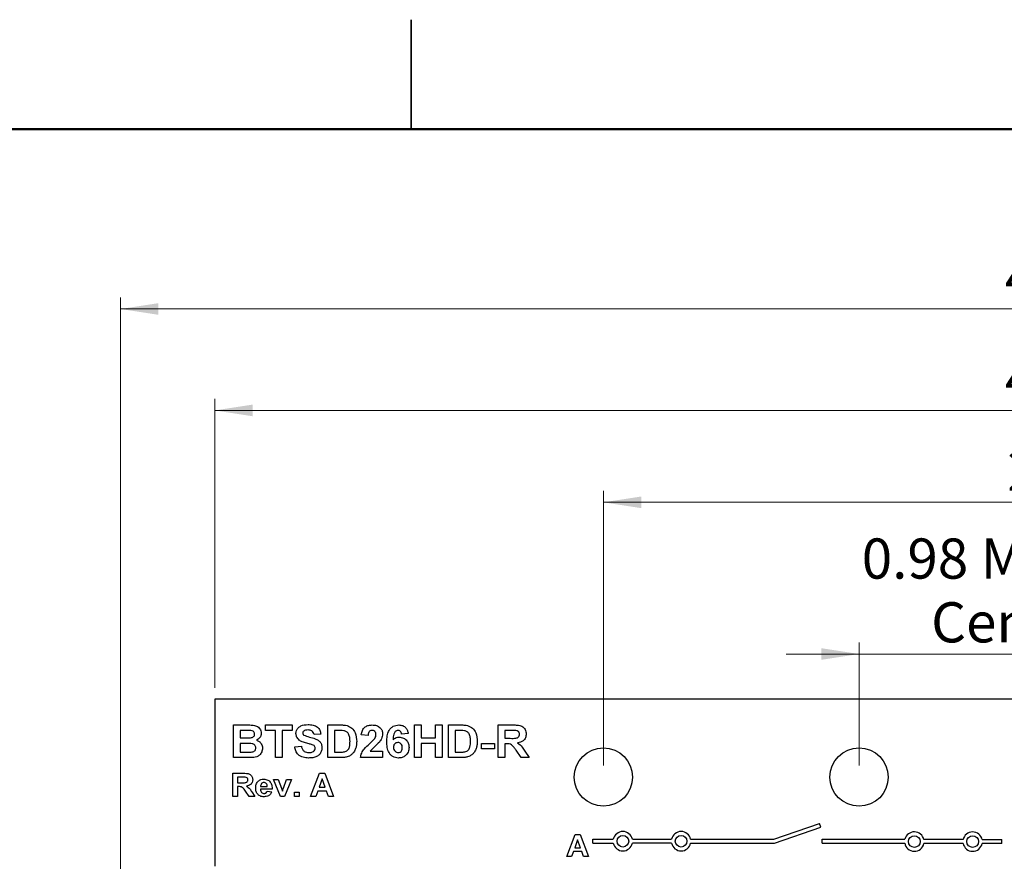
# Model space of a CAD drawing. Units: inches. Extents: x 0.1 to 12.7, y 0.1 to 8.2.
# Drawn here: x 5.4 to 7.9, y 6 to 8.2 of the extents above; entities that cross this region are included whole.
import ezdxf

# ---------------------------------------------------------------- set-up
doc = ezdxf.new("R2010")
doc.units = ezdxf.units.IN
doc.header["$LTSCALE"] = 0.75
doc.header["$MEASUREMENT"] = 0
doc.styles.add('SLDTEXTSTYLE0', font='TXT', dxfattribs={"width": 0.75})
doc.dimstyles.new('SLDDIMSTYLE0', dxfattribs={"dimtxt": 0.103346, "dimasz": 0.0975, "dimexe": 0, "dimexo": 0.0625, "dimgap": 0.025837, "dimtad": 1, "dimrnd": 1e-09, "dimzin": 12, "dimdsep": 46, "dimtxsty": 'SLDTEXTSTYLE0', "dimsah": 1, "dimcen": 0.09, "dimadec": 0, "dimazin": 3, "dimtfac": 1, "dimtofl": 0, "dimtmove": 0, "dimatfit": 3, "dimfxl": 0, "dimfrac": 2, "dimtolj": 1, "dimtzin": 12, "dimarcsym": 0})
doc.dimstyles.new('SLDDIMSTYLE1', dxfattribs={"dimtxt": 0.103346, "dimasz": 0.0975, "dimexe": 0, "dimexo": 0.0625, "dimgap": 0.025837, "dimtad": 1, "dimrnd": 1e-09, "dimzin": 4, "dimdsep": 46, "dimtxsty": 'SLDTEXTSTYLE0', "dimsah": 1, "dimcen": 0.09, "dimadec": 0, "dimazin": 1, "dimtfac": 1, "dimtofl": 0, "dimtmove": 0, "dimatfit": 3, "dimfxl": 0, "dimfrac": 2, "dimtolj": 1, "dimtzin": 12, "dimarcsym": 0})
doc.dimstyles.new('SLDDIMSTYLE5', dxfattribs={"dimtxt": 0.103346, "dimasz": 0.0975, "dimexe": 0, "dimexo": 0.0625, "dimgap": 0.025837, "dimtad": 1, "dimrnd": 1e-09, "dimdsep": 46, "dimtxsty": 'SLDTEXTSTYLE0', "dimsah": 1, "dimcen": 0.09, "dimadec": 0, "dimazin": 2, "dimtfac": 1, "dimtmove": 0, "dimatfit": 0, "dimfxl": 0, "dimfrac": 2, "dimtolj": 1, "dimtzin": 12, "dimarcsym": 0})

# ---------------------------------------------------------------- blocks, each defined once
blk = doc.blocks.new('_D')
at = {"color": 7, "linetype": 'Continuous', "lineweight": 18}
for p, q in [((5.6272, 5.6893), (5.6272, 7.4416)), ((10.4156, 5.7423), (10.4156, 7.4416)), ((5.6272, 7.4121), (10.4156, 7.4121))]:
    blk.add_line(p, q, dxfattribs=at)
for points in [[(5.6272, 7.4121), (5.7247, 7.3971), (5.7247, 7.4271)], [(10.4156, 7.4121), (10.3181, 7.4271), (10.3181, 7.3971)]]:
    blk.add_solid(points, dxfattribs=at)
at = {"color": 7, "linetype": 'Continuous', "lineweight": 18, "insert": (7.9026, 7.5453), "char_height": 0.10335, "attachment_point": 1, "style": 'SLDTEXTSTYLE0'}
blk.add_mtext('4.79', dxfattribs=at)
blk = doc.blocks.new('_D_1')
at = {"color": 7, "linetype": 'Continuous', "lineweight": 18}
for p, q in [((5.8695, 6.4377), (5.8695, 7.1807)), ((10.1695, 6.4377), (10.1695, 7.1807)), ((10.1695, 7.1512), (5.8695, 7.1512))]:
    blk.add_line(p, q, dxfattribs=at)
for points in [[(5.8695, 7.1512), (5.967, 7.1362), (5.967, 7.1662)], [(10.1695, 7.1512), (10.072, 7.1662), (10.072, 7.1362)]]:
    blk.add_solid(points, dxfattribs=at)
at = {"color": 7, "linetype": 'Continuous', "lineweight": 18, "insert": (7.9026, 7.2844), "char_height": 0.10335, "attachment_point": 1, "style": 'SLDTEXTSTYLE0'}
blk.add_mtext('4.30', dxfattribs=at)
blk = doc.blocks.new('_D_8')
at = {"color": 7, "linetype": 'Continuous', "lineweight": 18}
for p, q in [((7.5273, 6.2377), (7.5273, 6.5541)), ((8.5116, 6.2377), (8.5116, 6.5541)), ((7.5273, 6.5246), (7.3398, 6.5246)), ((7.5273, 6.5246), (8.5116, 6.5246)), ((8.5116, 6.5246), (8.6991, 6.5246))]:
    blk.add_line(p, q, dxfattribs=at)
for points in [[(7.5273, 6.5246), (7.4298, 6.5396), (7.4298, 6.5096)], [(8.5116, 6.5246), (8.6091, 6.5096), (8.6091, 6.5396)]]:
    blk.add_solid(points, dxfattribs=at)
at = {"color": 7, "linetype": 'Continuous', "lineweight": 18, "char_height": 0.10335, "attachment_point": 1, "style": 'SLDTEXTSTYLE0'}
for s, insert in [('0.98', (7.5342, 6.8218)), ('MTG Holes', (7.8402, 6.8218)), ('Centered', (7.7127, 6.6578))]:
    blk.add_mtext(s, dxfattribs=dict(at, insert=insert))
blk = doc.blocks.new('_D_9')
at = {"color": 7, "linetype": 'Continuous', "lineweight": 18}
for p, q in [((6.8695, 6.2377), (6.8695, 6.9443)), ((9.1695, 6.2377), (9.1695, 6.9443)), ((6.8695, 6.9148), (9.1695, 6.9148))]:
    blk.add_line(p, q, dxfattribs=at)
for points in [[(6.8695, 6.9148), (6.967, 6.8998), (6.967, 6.9298)], [(9.1695, 6.9148), (9.072, 6.9298), (9.072, 6.8998)]]:
    blk.add_solid(points, dxfattribs=at)
at = {"color": 7, "linetype": 'Continuous', "lineweight": 18, "insert": (7.9083, 7.048), "char_height": 0.10335, "attachment_point": 1, "style": 'SLDTEXTSTYLE0'}
blk.add_mtext('2.30', dxfattribs=at)

msp = doc.modelspace()

# ---------------------------------------------------------------- linework, layer by layer
at = {"color": 7, "linetype": 'Continuous', "lineweight": 25}
for p, q in [((6.375, 8.1562), (6.375, 7.875)), ((6.375, 7.875), (6.375, 8.1562)), ((5.8695, 6.4081), (5.8695, 5.9786)), ((10.1695, 6.4081), (5.8695, 6.4081)), ((5.9181, 6.3421), (5.9541, 6.3421)), ((5.9181, 6.2581), (5.9181, 6.3421)), ((5.9999, 6.3281), (5.9999, 6.3421)), ((5.9999, 6.3421), (6.0689, 6.3421)), ((6.0689, 6.3421), (6.0689, 6.3281)), ((6.1604, 6.3421), (6.1931, 6.3421)), ((6.1604, 6.2581), (6.1604, 6.3421)), ((6.3833, 6.2581), (6.3833, 6.3421)), ((6.3833, 6.3421), (6.4005, 6.3421)), ((6.4005, 6.3421), (6.4005, 6.3087)), ((6.4372, 6.3087), (6.4372, 6.3421)), ((6.4372, 6.3421), (6.4544, 6.3421)), ((6.4544, 6.3421), (6.4544, 6.2581)), ((6.4705, 6.2581), (6.4705, 6.3421)), ((6.4705, 6.3421), (6.5033, 6.3421)), ((6.5987, 6.2581), (6.5987, 6.3421)), ((6.5987, 6.3421), (6.6362, 6.3421)), ((5.9462, 6.3281), (5.9353, 6.3281)), ((5.9353, 6.3281), (5.9353, 6.3087)), ((5.9353, 6.3087), (5.9477, 6.3087)), ((6.0258, 6.3281), (5.9999, 6.3281)), ((6.0258, 6.2581), (6.0258, 6.3281)), ((6.0689, 6.3281), (6.043, 6.3281)), ((6.043, 6.3281), (6.043, 6.2581)), ((6.1421, 6.3184), (6.1249, 6.3174)), ((6.1861, 6.3281), (6.1776, 6.3281)), ((6.1776, 6.3281), (6.1776, 6.2721)), ((6.2638, 6.3152), (6.2465, 6.3168)), ((6.3672, 6.3202), (6.3499, 6.3184)), ((6.4005, 6.3087), (6.4372, 6.3087)), ((6.4962, 6.3281), (6.4878, 6.3281)), ((6.4878, 6.3281), (6.4878, 6.2721)), ((6.6305, 6.3281), (6.6159, 6.3281)), ((6.6159, 6.3281), (6.6159, 6.3077)), ((5.9505, 6.2947), (5.9353, 6.2947)), ((5.9353, 6.2947), (5.9353, 6.2721)), ((6.0753, 6.2861), (6.0925, 6.2872)), ((6.4372, 6.2947), (6.4005, 6.2947)), ((6.4005, 6.2947), (6.4005, 6.2581)), ((6.4372, 6.2581), (6.4372, 6.2947)), ((6.5556, 6.2807), (6.5556, 6.2947)), ((6.5556, 6.2947), (6.589, 6.2947)), ((6.589, 6.2947), (6.589, 6.2807)), ((6.6159, 6.3077), (6.6297, 6.3077)), ((6.6198, 6.2937), (6.6159, 6.2937)), ((6.6159, 6.2937), (6.6159, 6.2581)), ((5.9483, 6.2581), (5.9181, 6.2581)), ((5.9353, 6.2721), (5.9528, 6.2721)), ((6.043, 6.2581), (6.0258, 6.2581)), ((6.1941, 6.2581), (6.1604, 6.2581)), ((6.1776, 6.2721), (6.1917, 6.2721)), ((6.3015, 6.2581), (6.2444, 6.2581)), ((6.2692, 6.2743), (6.3015, 6.2743)), ((6.3015, 6.2743), (6.3015, 6.2581)), ((6.4005, 6.2581), (6.3833, 6.2581)), ((6.4544, 6.2581), (6.4372, 6.2581)), ((6.5042, 6.2581), (6.4705, 6.2581)), ((6.4878, 6.2721), (6.5018, 6.2721)), ((6.589, 6.2807), (6.5556, 6.2807)), ((6.6159, 6.2581), (6.5987, 6.2581)), ((6.6579, 6.2581), (6.6451, 6.2772)), ((6.6784, 6.2581), (6.6579, 6.2581)), ((6.6675, 6.2747), (6.6784, 6.2581)), ((5.9156, 6.1581), (5.9156, 6.218)), ((5.9156, 6.218), (5.9424, 6.218)), ((5.9383, 6.2081), (5.9279, 6.2081)), ((5.9279, 6.2081), (5.9279, 6.1935)), ((6.1161, 6.1581), (6.1386, 6.218)), ((6.1386, 6.218), (6.1525, 6.218)), ((6.1525, 6.218), (6.1753, 6.1581)), ((5.9279, 6.1935), (5.9378, 6.1935)), ((5.9307, 6.1835), (5.9279, 6.1835)), ((5.9279, 6.1835), (5.9279, 6.1581)), ((5.9873, 6.1835), (6.0047, 6.1835)), ((6.0384, 6.1581), (6.0205, 6.2019)), ((6.0205, 6.2019), (6.0328, 6.2019)), ((6.0328, 6.2019), (6.0411, 6.1796)), ((6.046, 6.1796), (6.0543, 6.2019)), ((6.0666, 6.2019), (6.0489, 6.1581)), ((6.0543, 6.2019), (6.0666, 6.2019)), ((6.1457, 6.2034), (6.1379, 6.1819)), ((6.1379, 6.1819), (6.1536, 6.1819)), ((6.1536, 6.1819), (6.1457, 6.2034)), ((5.9279, 6.1581), (5.9156, 6.1581)), ((5.9579, 6.1581), (5.9487, 6.1717)), ((5.9725, 6.1581), (5.9579, 6.1581)), ((5.9647, 6.17), (5.9725, 6.1581)), ((6.017, 6.1766), (5.9871, 6.1766)), ((6.004, 6.172), (6.0163, 6.1704)), ((6.0489, 6.1581), (6.0384, 6.1581)), ((6.0411, 6.1796), (6.0435, 6.1721)), ((6.0746, 6.1581), (6.0746, 6.1696)), ((6.0746, 6.1696), (6.0869, 6.1696)), ((6.0869, 6.1581), (6.0746, 6.1581)), ((6.0869, 6.1696), (6.0869, 6.1581)), ((6.1293, 6.1581), (6.1161, 6.1581)), ((6.1343, 6.172), (6.1293, 6.1581)), ((6.1572, 6.172), (6.1343, 6.172)), ((6.1623, 6.1581), (6.1572, 6.172)), ((6.1753, 6.1581), (6.1623, 6.1581)), ((7.3076, 6.0481), (7.4259, 6.0889)), ((7.4291, 6.0794), (7.4259, 6.0889)), ((6.7755, 6.0041), (6.7965, 6.0601)), ((6.7965, 6.0601), (6.8095, 6.0601)), ((6.8095, 6.0601), (6.8308, 6.0041)), ((7.3093, 6.0381), (7.4291, 6.0794)), ((6.8031, 6.0465), (6.7958, 6.0264)), ((6.8105, 6.0264), (6.8031, 6.0465)), ((6.8425, 6.0381), (6.8425, 6.0481)), ((6.8425, 6.0481), (6.895, 6.0481)), ((6.8425, 6.0381), (6.895, 6.0381)), ((6.944, 6.0481), (7.045, 6.0481)), ((7.045, 6.0381), (6.944, 6.0381)), ((7.094, 6.0481), (7.3076, 6.0481)), ((7.094, 6.0381), (7.3093, 6.0381)), ((7.4325, 6.0381), (7.4325, 6.0481)), ((7.4325, 6.0481), (7.6452, 6.0481)), ((7.4325, 6.0381), (7.6448, 6.0381)), ((7.795, 6.0471), (7.694, 6.0471)), ((7.795, 6.0371), (7.694, 6.0371)), ((7.844, 6.0471), (7.8945, 6.0471)), ((7.8945, 6.0371), (7.844, 6.0371)), ((7.8945, 6.0371), (7.8945, 6.0471)), ((6.7925, 6.017), (6.7878, 6.0041)), ((6.8139, 6.017), (6.7925, 6.017)), ((6.7958, 6.0264), (6.8105, 6.0264)), ((6.8186, 6.0041), (6.8139, 6.017)), ((6.7878, 6.0041), (6.7755, 6.0041)), ((6.8308, 6.0041), (6.8186, 6.0041))]:
    msp.add_line(p, q, dxfattribs=at)
at = {"color": 7, "linetype": 'Continuous', "lineweight": 50}
msp.add_line((0.375, 7.875), (12.375, 7.875), dxfattribs=at)
at = {"color": 7, "linetype": 'Continuous', "lineweight": 25}
for centre, radius in [((6.8695, 6.2081), 0.075), ((7.5273, 6.2081), 0.075), ((6.9195, 6.0431), 0.015), ((7.0695, 6.0431), 0.015), ((7.6695, 6.0421), 0.015), ((7.8195, 6.0421), 0.015)]:
    msp.add_circle(centre, radius, dxfattribs=at)
for centre, start, end in [((6.9195, 6.0431), 11.537, 168.463), ((7.0695, 6.0431), 11.537, 168.463), ((7.6695, 6.0421), 11.537, 166.1135), ((7.8195, 6.0421), 11.537, 168.463), ((6.9195, 6.0431), 191.537, 348.463), ((7.0695, 6.0431), 191.537, 348.463), ((7.6695, 6.0421), 189.2069, 348.463), ((7.8195, 6.0421), 191.537, 348.463)]:
    msp.add_arc(centre, 0.025, start, end, dxfattribs=at)
for points, knots in [([(5.9541, 6.3421), (5.958, 6.3421), (5.9656, 6.3421), (5.9773, 6.3402), (5.985, 6.3337), (5.9887, 6.3268), (5.989, 6.3229), (5.9892, 6.321)], [0, 0, 0, 0, 0.251204, 0.501003, 0.749549, 0.874783, 1, 1, 1, 1]), ([(6.0785, 6.32), (6.0789, 6.3227), (6.0795, 6.3281), (6.0841, 6.335), (6.0938, 6.3421), (6.1031, 6.3427), (6.1095, 6.3432)], [0, 0, 0, 0, 0.186894, 0.373826, 0.560832, 1, 1, 1, 1]), ([(6.1095, 6.3432), (6.1138, 6.343), (6.1224, 6.3427), (6.1337, 6.3376), (6.1408, 6.3286), (6.1417, 6.3218), (6.1421, 6.3184)], [0, 0, 0, 0, 0.281097, 0.560366, 0.779987, 1, 1, 1, 1]), ([(6.1931, 6.3421), (6.1963, 6.3421), (6.202, 6.3421), (6.2075, 6.341), (6.21, 6.3405)], [0, 0, 0, 0, 0.560215, 1, 1, 1, 1]), ([(6.21, 6.3405), (6.2144, 6.3386), (6.2234, 6.3347), (6.2333, 6.3195), (6.2342, 6.307), (6.2347, 6.2993)], [0, 0, 0, 0, 0.279441, 0.559691, 1, 1, 1, 1]), ([(6.2465, 6.3168), (6.2472, 6.3207), (6.2484, 6.3286), (6.2558, 6.3374), (6.2653, 6.3415), (6.2715, 6.3419), (6.2746, 6.3421)], [0, 0, 0, 0, 0.280648, 0.558719, 0.779157, 1, 1, 1, 1]), ([(6.2746, 6.3421), (6.2784, 6.3419), (6.2858, 6.3414), (6.2949, 6.336), (6.3006, 6.328), (6.3012, 6.3222), (6.3015, 6.3193)], [0, 0, 0, 0, 0.280686, 0.559943, 0.779893, 1, 1, 1, 1]), ([(6.3122, 6.299), (6.3124, 6.304), (6.3128, 6.314), (6.3163, 6.3264), (6.3225, 6.3343), (6.3305, 6.3406), (6.3381, 6.3415), (6.3432, 6.3421)], [0, 0, 0, 0, 0.2509111, 0.5009111, 0.6261823, 0.7514673, 1, 1, 1, 1]), ([(6.3432, 6.3421), (6.3465, 6.3418), (6.3533, 6.3412), (6.3611, 6.3354), (6.3655, 6.3279), (6.3666, 6.3228), (6.3672, 6.3202)], [0, 0, 0, 0, 0.2798395, 0.5589668, 0.7792258, 1, 1, 1, 1]), ([(6.5033, 6.3421), (6.5064, 6.3421), (6.5121, 6.3421), (6.5177, 6.341), (6.5201, 6.3405)], [0, 0, 0, 0, 0.560207, 1, 1, 1, 1]), ([(6.5201, 6.3405), (6.5246, 6.3386), (6.5336, 6.3347), (6.5435, 6.3195), (6.5443, 6.307), (6.5449, 6.2993)], [0, 0, 0, 0, 0.2794403, 0.559692, 1, 1, 1, 1]), ([(6.6362, 6.3421), (6.6402, 6.3421), (6.6481, 6.3419), (6.6582, 6.3401), (6.6646, 6.3353), (6.6695, 6.3289), (6.6703, 6.3229), (6.6709, 6.3189)], [0, 0, 0, 0, 0.25117, 0.500951, 0.626167, 0.75146, 1, 1, 1, 1]), ([(5.9624, 6.3278), (5.9594, 6.3279), (5.954, 6.3281), (5.9486, 6.3281), (5.9462, 6.3281)], [0, 0, 0, 0, 0.559965, 1, 1, 1, 1]), ([(5.9477, 6.3087), (5.9503, 6.3087), (5.9549, 6.3087), (5.9595, 6.3089), (5.9615, 6.309)], [0, 0, 0, 0, 0.560037, 1, 1, 1, 1]), ([(5.9615, 6.309), (5.9629, 6.3093), (5.9658, 6.3097), (5.9694, 6.3119), (5.9717, 6.3151), (5.9718, 6.3174), (5.9719, 6.3186)], [0, 0, 0, 0, 0.2806187, 0.5602563, 0.7799599, 1, 1, 1, 1]), ([(5.9719, 6.3186), (5.9718, 6.32), (5.9715, 6.3227), (5.9681, 6.3267), (5.9646, 6.3274), (5.9624, 6.3278)], [0, 0, 0, 0, 0.2807879, 0.560475, 1, 1, 1, 1]), ([(5.9892, 6.321), (5.989, 6.3188), (5.9885, 6.3145), (5.9846, 6.3075), (5.9798, 6.3045), (5.9768, 6.3028)], [0, 0, 0, 0, 0.280659, 0.561452, 1, 1, 1, 1]), ([(6.0865, 6.3033), (6.084, 6.3059), (6.0795, 6.3107), (6.0788, 6.3171), (6.0785, 6.32)], [0, 0, 0, 0, 0.5594317, 1, 1, 1, 1]), ([(6.0984, 6.3262), (6.0976, 6.3254), (6.096, 6.3241), (6.0959, 6.322), (6.0958, 6.3211)], [0, 0, 0, 0, 0.558741, 1, 1, 1, 1]), ([(6.0958, 6.3211), (6.0959, 6.32), (6.0962, 6.3181), (6.0977, 6.3167), (6.0983, 6.3161)], [0, 0, 0, 0, 0.558279, 1, 1, 1, 1]), ([(6.0983, 6.3161), (6.1032, 6.3142), (6.1129, 6.3104), (6.1258, 6.3078), (6.1354, 6.3034), (6.1413, 6.2979), (6.1449, 6.2907), (6.1452, 6.2854), (6.1453, 6.2828)], [0, 0, 0, 0, 0.249482, 0.500128, 0.62529, 0.750215, 0.874952, 1, 1, 1, 1]), ([(6.1098, 6.3292), (6.1075, 6.3291), (6.1035, 6.329), (6.1, 6.3271), (6.0984, 6.3262)], [0, 0, 0, 0, 0.56053, 1, 1, 1, 1]), ([(6.1249, 6.3174), (6.1244, 6.3193), (6.1236, 6.3232), (6.1183, 6.3288), (6.113, 6.329), (6.1098, 6.3292)], [0, 0, 0, 0, 0.28152, 0.560301, 1, 1, 1, 1]), ([(6.2015, 6.3273), (6.1986, 6.3276), (6.1935, 6.3281), (6.1883, 6.3281), (6.1861, 6.3281)], [0, 0, 0, 0, 0.55978, 1, 1, 1, 1]), ([(6.2175, 6.3001), (6.2174, 6.3033), (6.2173, 6.3098), (6.2147, 6.3187), (6.209, 6.3252), (6.204, 6.3266), (6.2015, 6.3273)], [0, 0, 0, 0, 0.281134, 0.5608854, 0.7801675, 1, 1, 1, 1]), ([(6.2743, 6.3281), (6.2731, 6.328), (6.2708, 6.3279), (6.2676, 6.3261), (6.2645, 6.322), (6.2641, 6.318), (6.2638, 6.3152)], [0, 0, 0, 0, 0.187236, 0.374082, 0.560699, 1, 1, 1, 1]), ([(6.2842, 6.3171), (6.2842, 6.3187), (6.284, 6.3218), (6.2816, 6.3258), (6.278, 6.3279), (6.2755, 6.328), (6.2743, 6.3281)], [0, 0, 0, 0, 0.280624, 0.559498, 0.779385, 1, 1, 1, 1]), ([(6.281, 6.3074), (6.282, 6.3091), (6.2838, 6.3121), (6.2841, 6.3156), (6.2842, 6.3171)], [0, 0, 0, 0, 0.56019, 1, 1, 1, 1]), ([(6.3015, 6.3193), (6.3009, 6.3149), (6.2998, 6.3072), (6.2951, 6.301), (6.2931, 6.2982)], [0, 0, 0, 0, 0.558331, 1, 1, 1, 1]), ([(6.3409, 6.3281), (6.3397, 6.328), (6.3371, 6.3277), (6.3329, 6.3246), (6.3289, 6.3165), (6.3284, 6.3089), (6.3282, 6.3039)], [0, 0, 0, 0, 0.12485, 0.249897, 0.498382, 1, 1, 1, 1]), ([(6.3282, 6.3039), (6.3307, 6.3061), (6.3352, 6.3102), (6.3411, 6.3107), (6.3438, 6.3109)], [0, 0, 0, 0, 0.55901, 1, 1, 1, 1]), ([(6.3499, 6.3184), (6.3497, 6.3198), (6.3493, 6.3225), (6.3473, 6.3259), (6.3442, 6.3279), (6.342, 6.328), (6.3409, 6.3281)], [0, 0, 0, 0, 0.280707, 0.560029, 0.779734, 1, 1, 1, 1]), ([(6.3438, 6.3109), (6.3476, 6.3104), (6.3553, 6.3095), (6.3638, 6.3023), (6.3687, 6.2935), (6.3691, 6.2875), (6.3693, 6.2844)], [0, 0, 0, 0, 0.2794868, 0.5591724, 0.7793603, 1, 1, 1, 1]), ([(6.5117, 6.3273), (6.5088, 6.3276), (6.5037, 6.3281), (6.4985, 6.3281), (6.4962, 6.3281)], [0, 0, 0, 0, 0.559776, 1, 1, 1, 1]), ([(6.5276, 6.3001), (6.5276, 6.3033), (6.5274, 6.3098), (6.5249, 6.3187), (6.5191, 6.3252), (6.5142, 6.3266), (6.5117, 6.3273)], [0, 0, 0, 0, 0.2811332, 0.5608826, 0.7801641, 1, 1, 1, 1]), ([(6.6297, 6.3077), (6.6347, 6.3075), (6.6409, 6.3074), (6.6482, 6.309), (6.6513, 6.3112), (6.6533, 6.3144), (6.6535, 6.3169), (6.6536, 6.3181)], [0, 0, 0, 0, 0.500996, 0.625884, 0.750594, 0.875174, 1, 1, 1, 1]), ([(6.6441, 6.3279), (6.6416, 6.328), (6.637, 6.3281), (6.6325, 6.3281), (6.6305, 6.3281)], [0, 0, 0, 0, 0.559928, 1, 1, 1, 1]), ([(6.6536, 6.3181), (6.6535, 6.3195), (6.6532, 6.3224), (6.6498, 6.3265), (6.6463, 6.3273), (6.6441, 6.3279)], [0, 0, 0, 0, 0.28072, 0.560632, 1, 1, 1, 1]), ([(6.6709, 6.3189), (6.6705, 6.3155), (6.6699, 6.3089), (6.6623, 6.299), (6.6538, 6.297), (6.6486, 6.2957)], [0, 0, 0, 0, 0.280882, 0.560867, 1, 1, 1, 1]), ([(5.9752, 6.2832), (5.9751, 6.2845), (5.9749, 6.2871), (5.9728, 6.2905), (5.9696, 6.2928), (5.9622, 6.2951), (5.9557, 6.2949), (5.9505, 6.2947)], [0, 0, 0, 0, 0.1249084, 0.2495766, 0.3743326, 0.499332, 1, 1, 1, 1]), ([(5.9657, 6.2726), (5.9671, 6.273), (5.9699, 6.2737), (5.9732, 6.2763), (5.975, 6.2797), (5.9751, 6.282), (5.9752, 6.2832)], [0, 0, 0, 0, 0.280181, 0.559637, 0.779557, 1, 1, 1, 1]), ([(5.9768, 6.3028), (5.9793, 6.3018), (5.9841, 6.3), (5.9892, 6.2946), (5.992, 6.2886), (5.9923, 6.2845), (5.9924, 6.2825)], [0, 0, 0, 0, 0.280093, 0.559517, 0.77963, 1, 1, 1, 1]), ([(6.1108, 6.257), (6.106, 6.2573), (6.0965, 6.2578), (6.0842, 6.2644), (6.0773, 6.275), (6.076, 6.2824), (6.0753, 6.2861)], [0, 0, 0, 0, 0.280774, 0.559475, 0.77936, 1, 1, 1, 1]), ([(6.1061, 6.295), (6.1022, 6.296), (6.0952, 6.2977), (6.0891, 6.3016), (6.0865, 6.3033)], [0, 0, 0, 0, 0.560746, 1, 1, 1, 1]), ([(6.0925, 6.2872), (6.0931, 6.2847), (6.0943, 6.2797), (6.099, 6.274), (6.1052, 6.2714), (6.1092, 6.2712), (6.1113, 6.271)], [0, 0, 0, 0, 0.28058, 0.55915, 0.779246, 1, 1, 1, 1]), ([(6.12, 6.2914), (6.1175, 6.2921), (6.1128, 6.2934), (6.1082, 6.2945), (6.1061, 6.295)], [0, 0, 0, 0, 0.5599622, 1, 1, 1, 1]), ([(6.1281, 6.2826), (6.128, 6.2838), (6.1277, 6.2863), (6.1247, 6.2896), (6.1218, 6.2907), (6.12, 6.2914)], [0, 0, 0, 0, 0.279734, 0.559081, 1, 1, 1, 1]), ([(6.2031, 6.2729), (6.2061, 6.274), (6.2123, 6.2761), (6.2171, 6.2872), (6.2173, 6.2952), (6.2175, 6.3001)], [0, 0, 0, 0, 0.278639, 0.55822, 1, 1, 1, 1]), ([(6.2347, 6.2993), (6.2346, 6.2959), (6.2345, 6.2898), (6.2327, 6.284), (6.232, 6.2814)], [0, 0, 0, 0, 0.5600639, 1, 1, 1, 1]), ([(6.2444, 6.2581), (6.2452, 6.2621), (6.2469, 6.2702), (6.2555, 6.2823), (6.2631, 6.2894), (6.2678, 6.2938)], [0, 0, 0, 0, 0.279518, 0.559299, 1, 1, 1, 1]), ([(6.2678, 6.2938), (6.2704, 6.2962), (6.275, 6.3005), (6.2791, 6.3053), (6.281, 6.3074)], [0, 0, 0, 0, 0.560257, 1, 1, 1, 1]), ([(6.2931, 6.2982), (6.2884, 6.2939), (6.2802, 6.2862), (6.2726, 6.2779), (6.2692, 6.2743)], [0, 0, 0, 0, 0.560784, 1, 1, 1, 1]), ([(6.3419, 6.257), (6.337, 6.2577), (6.3296, 6.2586), (6.322, 6.2649), (6.3161, 6.2726), (6.3127, 6.2845), (6.3124, 6.2942), (6.3122, 6.299)], [0, 0, 0, 0, 0.248418, 0.373713, 0.498995, 0.749043, 1, 1, 1, 1]), ([(6.3407, 6.2969), (6.339, 6.2967), (6.3355, 6.2963), (6.3315, 6.2931), (6.3297, 6.2889), (6.3295, 6.2862), (6.3295, 6.2848)], [0, 0, 0, 0, 0.2798537, 0.5590783, 0.7790919, 1, 1, 1, 1]), ([(6.3295, 6.2848), (6.3296, 6.2829), (6.3298, 6.279), (6.3329, 6.2744), (6.337, 6.2716), (6.34, 6.2712), (6.3415, 6.271)], [0, 0, 0, 0, 0.280504, 0.559386, 0.779876, 1, 1, 1, 1]), ([(6.3521, 6.2836), (6.352, 6.2855), (6.3519, 6.2892), (6.3492, 6.2939), (6.3451, 6.2965), (6.3422, 6.2968), (6.3407, 6.2969)], [0, 0, 0, 0, 0.280828, 0.559227, 0.779505, 1, 1, 1, 1]), ([(6.3415, 6.271), (6.3433, 6.2712), (6.3467, 6.2716), (6.3517, 6.2762), (6.3519, 6.2808), (6.3521, 6.2836)], [0, 0, 0, 0, 0.280757, 0.56024, 1, 1, 1, 1]), ([(6.3693, 6.2844), (6.369, 6.2803), (6.3682, 6.2721), (6.3609, 6.2628), (6.3515, 6.2577), (6.3451, 6.2573), (6.3419, 6.257)], [0, 0, 0, 0, 0.280026, 0.559143, 0.779326, 1, 1, 1, 1]), ([(6.5132, 6.2729), (6.5163, 6.274), (6.5224, 6.2761), (6.5272, 6.2872), (6.5275, 6.2952), (6.5276, 6.3001)], [0, 0, 0, 0, 0.2786382, 0.5582221, 1, 1, 1, 1]), ([(6.5449, 6.2993), (6.5448, 6.2959), (6.5446, 6.2898), (6.5429, 6.284), (6.5421, 6.2814)], [0, 0, 0, 0, 0.5600639, 1, 1, 1, 1]), ([(6.6451, 6.2772), (6.6432, 6.2795), (6.6396, 6.2842), (6.6343, 6.291), (6.6268, 6.2937), (6.6221, 6.2937), (6.6198, 6.2937)], [0, 0, 0, 0, 0.2808926, 0.5610399, 0.7794444, 1, 1, 1, 1]), ([(6.6486, 6.2957), (6.6529, 6.2925), (6.6605, 6.2866), (6.6653, 6.2784), (6.6675, 6.2747)], [0, 0, 0, 0, 0.55824, 1, 1, 1, 1]), ([(5.9699, 6.2587), (5.9658, 6.2585), (5.9587, 6.2582), (5.9514, 6.2581), (5.9483, 6.2581)], [0, 0, 0, 0, 0.559962, 1, 1, 1, 1]), ([(5.9528, 6.2721), (5.9552, 6.2721), (5.9595, 6.2721), (5.9638, 6.2725), (5.9657, 6.2726)], [0, 0, 0, 0, 0.5601602, 1, 1, 1, 1]), ([(5.9924, 6.2825), (5.9919, 6.2791), (5.9911, 6.2724), (5.9853, 6.2646), (5.9778, 6.26), (5.9725, 6.2591), (5.9699, 6.2587)], [0, 0, 0, 0, 0.279585, 0.5591677, 0.7793048, 1, 1, 1, 1]), ([(6.1453, 6.2828), (6.145, 6.2798), (6.1443, 6.2738), (6.1392, 6.266), (6.1314, 6.2602), (6.1215, 6.2574), (6.1144, 6.2572), (6.1108, 6.257)], [0, 0, 0, 0, 0.186277, 0.372739, 0.559164, 0.779352, 1, 1, 1, 1]), ([(6.1113, 6.271), (6.1134, 6.2711), (6.1177, 6.2713), (6.1232, 6.2736), (6.1273, 6.2776), (6.1278, 6.281), (6.1281, 6.2826)], [0, 0, 0, 0, 0.281231, 0.561004, 0.781096, 1, 1, 1, 1]), ([(6.1917, 6.2721), (6.1938, 6.2721), (6.1976, 6.2721), (6.2014, 6.2727), (6.2031, 6.2729)], [0, 0, 0, 0, 0.560186, 1, 1, 1, 1]), ([(6.2099, 6.2599), (6.207, 6.2593), (6.2018, 6.2582), (6.1964, 6.2581), (6.1941, 6.2581)], [0, 0, 0, 0, 0.559631, 1, 1, 1, 1]), ([(6.2225, 6.2666), (6.2203, 6.265), (6.2165, 6.2621), (6.2119, 6.2606), (6.2099, 6.2599)], [0, 0, 0, 0, 0.559439, 1, 1, 1, 1]), ([(6.232, 6.2814), (6.2307, 6.2784), (6.2284, 6.2728), (6.2243, 6.2685), (6.2225, 6.2666)], [0, 0, 0, 0, 0.559946, 1, 1, 1, 1]), ([(6.5018, 6.2721), (6.504, 6.2721), (6.5078, 6.2721), (6.5115, 6.2727), (6.5132, 6.2729)], [0, 0, 0, 0, 0.560194, 1, 1, 1, 1]), ([(6.5201, 6.2599), (6.5171, 6.2593), (6.5119, 6.2582), (6.5066, 6.2581), (6.5042, 6.2581)], [0, 0, 0, 0, 0.559622, 1, 1, 1, 1]), ([(6.5326, 6.2666), (6.5305, 6.265), (6.5266, 6.2621), (6.5221, 6.2606), (6.5201, 6.2599)], [0, 0, 0, 0, 0.559439, 1, 1, 1, 1]), ([(6.5421, 6.2814), (6.5408, 6.2784), (6.5386, 6.2728), (6.5344, 6.2685), (6.5326, 6.2666)], [0, 0, 0, 0, 0.559946, 1, 1, 1, 1]), ([(5.948, 6.2079), (5.9462, 6.2079), (5.943, 6.2081), (5.9397, 6.2081), (5.9383, 6.2081)], [0, 0, 0, 0, 0.559939, 1, 1, 1, 1]), ([(5.9424, 6.218), (5.9452, 6.218), (5.9508, 6.2179), (5.958, 6.2166), (5.9626, 6.2132), (5.9661, 6.2086), (5.9667, 6.2043), (5.9671, 6.2014)], [0, 0, 0, 0, 0.251172, 0.500951, 0.626168, 0.75146, 1, 1, 1, 1]), ([(5.9548, 6.2009), (5.9547, 6.2019), (5.9545, 6.2039), (5.9521, 6.2069), (5.9496, 6.2075), (5.948, 6.2079)], [0, 0, 0, 0, 0.280712, 0.560619, 1, 1, 1, 1]), ([(5.9487, 6.1717), (5.9474, 6.1734), (5.9448, 6.1767), (5.941, 6.1816), (5.9357, 6.1835), (5.9323, 6.1835), (5.9307, 6.1835)], [0, 0, 0, 0, 0.2808907, 0.5610376, 0.7794433, 1, 1, 1, 1]), ([(5.9378, 6.1935), (5.9413, 6.1934), (5.9457, 6.1932), (5.9509, 6.1944), (5.9531, 6.196), (5.9546, 6.1983), (5.9547, 6.2), (5.9548, 6.2009)], [0, 0, 0, 0, 0.500992, 0.625884, 0.750597, 0.875176, 1, 1, 1, 1]), ([(5.9671, 6.2014), (5.9669, 6.1991), (5.9664, 6.1943), (5.961, 6.1873), (5.9549, 6.1858), (5.9512, 6.185)], [0, 0, 0, 0, 0.28088, 0.560863, 1, 1, 1, 1]), ([(5.9512, 6.185), (5.9543, 6.1826), (5.9597, 6.1785), (5.9631, 6.1726), (5.9647, 6.17)], [0, 0, 0, 0, 0.558243, 1, 1, 1, 1]), ([(5.9748, 6.1797), (5.975, 6.183), (5.9754, 6.1895), (5.9806, 6.1974), (5.9878, 6.202), (5.9929, 6.2025), (5.9955, 6.2027)], [0, 0, 0, 0, 0.280609, 0.559609, 0.779615, 1, 1, 1, 1]), ([(5.9897, 6.1913), (5.9889, 6.19), (5.9874, 6.1876), (5.9873, 6.1847), (5.9873, 6.1835)], [0, 0, 0, 0, 0.558279, 1, 1, 1, 1]), ([(5.996, 6.1942), (5.9947, 6.1941), (5.9922, 6.1938), (5.9905, 6.1921), (5.9897, 6.1913)], [0, 0, 0, 0, 0.558889, 1, 1, 1, 1]), ([(5.9955, 6.2027), (5.9992, 6.2023), (6.0064, 6.2016), (6.0141, 6.194), (6.0168, 6.1851), (6.017, 6.1794), (6.017, 6.1766)], [0, 0, 0, 0, 0.279666, 0.557897, 0.778604, 1, 1, 1, 1]), ([(6.0047, 6.1835), (6.0046, 6.1849), (6.0044, 6.1878), (6.0025, 6.1915), (5.9995, 6.1938), (5.9972, 6.1941), (5.996, 6.1942)], [0, 0, 0, 0, 0.280981, 0.560281, 0.780209, 1, 1, 1, 1]), ([(5.9792, 6.1647), (5.9777, 6.1674), (5.9751, 6.172), (5.9749, 6.1773), (5.9748, 6.1797)], [0, 0, 0, 0, 0.558844, 1, 1, 1, 1]), ([(5.9966, 6.1574), (5.9929, 6.1576), (5.9861, 6.158), (5.9813, 6.1627), (5.9792, 6.1647)], [0, 0, 0, 0, 0.560551, 1, 1, 1, 1]), ([(5.9871, 6.1766), (5.9872, 6.1751), (5.9874, 6.172), (5.9897, 6.1684), (5.993, 6.1661), (5.9954, 6.1659), (5.9966, 6.1658)], [0, 0, 0, 0, 0.280703, 0.559804, 0.779804, 1, 1, 1, 1]), ([(5.9966, 6.1658), (5.9975, 6.1659), (5.9995, 6.166), (6.0025, 6.1681), (6.0034, 6.1705), (6.004, 6.172)], [0, 0, 0, 0, 0.280674, 0.560518, 1, 1, 1, 1]), ([(6.0163, 6.1704), (6.0153, 6.1683), (6.0133, 6.1639), (6.0065, 6.1583), (6.0004, 6.1577), (5.9966, 6.1574)], [0, 0, 0, 0, 0.280818, 0.561027, 1, 1, 1, 1]), ([(6.0435, 6.1721), (6.0438, 6.1728), (6.0442, 6.174), (6.0446, 6.1753), (6.0447, 6.1759)], [0, 0, 0, 0, 0.560005, 1, 1, 1, 1]), ([(6.0447, 6.1759), (6.0449, 6.1765), (6.0453, 6.1778), (6.0458, 6.179), (6.046, 6.1796)], [0, 0, 0, 0, 0.559984, 1, 1, 1, 1])]:
    msp.add_open_spline(points, degree=3, knots=knots, dxfattribs=at)

# ---------------------------------------------------------------- dimensions: what is measured, and where the dimension line sits
at = {"color": 7, "linetype": 'Continuous', "lineweight": 18}
dim = msp.add_linear_dim(base=(10.4156, 7.4121), p1=(5.6272, 5.6597), p2=(10.4156, 5.7128), angle=0, dimstyle='SLDDIMSTYLE0', dxfattribs=at)
dim.commit()
dim.dimension.update_dxf_attribs({"geometry": '_D', "text_midpoint": (8.0363, 7.4121), "dimtype": 160})
for base, p1, p2, picture, middle in [((5.8695, 7.1512), (10.1695, 6.4081), (5.8695, 6.4081), '_D_1', (8.0363, 7.1512)), ((9.1695, 6.9148), (6.8695, 6.2081), (9.1695, 6.2081), '_D_9', (8.042, 6.9148))]:
    dim = msp.add_linear_dim(base=base, p1=p1, p2=p2, dimstyle='SLDDIMSTYLE1', dxfattribs=at)
    dim.commit()
    dim.dimension.update_dxf_attribs({"geometry": picture, "text_midpoint": middle, "dimtype": 160})
dim = msp.add_linear_dim(base=(8.5116, 6.5246), p1=(7.5273, 6.2081), p2=(8.5116, 6.2081), text='<> MTG Holes\\PCentered', dimstyle='SLDDIMSTYLE5', dxfattribs=at)
dim.commit()
dim.dimension.update_dxf_attribs({"geometry": '_D_8', "text_midpoint": (8.0363, 6.5246), "dimtype": 160})

doc.saveas('drawing.dxf')
